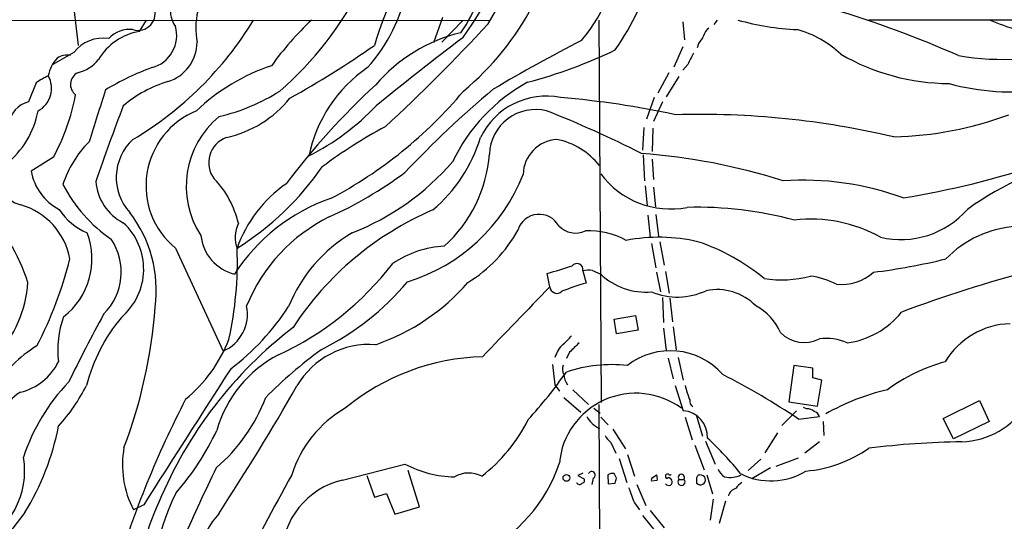
# Model space of a CAD drawing. Extents: x 11 to 1030, y 1127 to 1934.
# Drawn here: x 361 to 493, y 1306 to 1373 of the extents above; entities that cross this region are included whole.
import ezdxf

# ---------------------------------------------------------------- set-up
doc = ezdxf.new("R2010")
doc.units = 0
doc.header["$MEASUREMENT"] = 0
doc.layers.add('MAIN', color=5, linetype='CONTINUOUS')

msp = doc.modelspace()

# ---------------------------------------------------------------- linework, layer by layer
at = {"layer": 'MAIN'}
for p, q in [((368.2153, 1378.1722), (369.2313, 1369.4516)), ((417.7453, 1373.1769), (416.56, 1369.7902)), ((299.0427, 1372.7536), (424.0107, 1372.8382)), ((378.2907, 1372.8382), (377.3593, 1371.3142)), ((420.4547, 1372.7536), (417.6607, 1369.8749)), ((438.5733, 1372.8382), (438.912, 1321.8689)), ((449.7493, 1372.5842), (450.0033, 1370.2136)), ((454.3213, 1372.8382), (453.898, 1372.2456)), ((503.0047, 1372.8382), (474.5567, 1372.8382)), ((449.7493, 1369.2822), (448.564, 1366.5729)), ((451.866, 1369.7056), (451.6967, 1369.1129)), ((368.6387, 1368.5202), (365.8447, 1366.9116)), ((450.4267, 1366.9116), (449.7493, 1366.1496)), ((447.8867, 1365.8109), (446.4473, 1363.1016)), ((449.2413, 1365.3029), (447.548, 1362.5936)), ((363.6433, 1364.4562), (362.6273, 1361.9162)), ((445.9393, 1362.5089), (444.9233, 1359.6302)), ((447.04, 1361.9162), (445.8547, 1359.2916)), ((444.5847, 1358.5296), (444.4153, 1355.4816)), ((445.77, 1358.4449), (445.6853, 1355.3122)), ((444.5, 1354.8889), (444.6693, 1351.4176)), ((365.9293, 1354.5502), (362.966, 1352.6876)), ((445.6853, 1354.2962), (445.8547, 1351.5869)), ((444.754, 1350.7402), (445.008, 1348.1156)), ((445.8547, 1350.5709), (446.1087, 1347.9462)), ((445.0927, 1346.8456), (445.4313, 1343.8822)), ((446.1933, 1346.9302), (446.532, 1344.0516)), ((445.6007, 1343.0356), (446.1933, 1339.8182)), ((446.7013, 1343.2896), (447.294, 1340.1569)), ((382.1853, 1342.4429), (388.5353, 1328.7269)), ((436.4567, 1339.3949), (436.88, 1337.7862)), ((437.7267, 1339.4796), (438.8273, 1338.9716)), ((446.278, 1339.2256), (446.786, 1336.6009)), ((447.4633, 1339.3102), (447.9713, 1336.4316)), ((432.054, 1337.2782), (431.7153, 1339.0562)), ((447.04, 1335.8389), (447.2093, 1332.5369)), ((448.056, 1335.7542), (448.3947, 1332.6216)), ((440.6053, 1332.9602), (443.484, 1333.4682)), ((440.944, 1331.0129), (440.6053, 1332.9602)), ((443.484, 1333.4682), (443.8227, 1331.5209)), ((443.8227, 1331.5209), (440.944, 1331.0129)), ((447.2093, 1331.7749), (447.548, 1328.8116)), ((448.4793, 1331.9442), (448.9027, 1328.8962)), ((434.6787, 1328.5576), (434.2553, 1327.7109)), ((447.802, 1327.7956), (448.4793, 1325.0016)), ((449.1567, 1327.8802), (449.834, 1324.8322)), ((432.3927, 1326.9489), (432.7313, 1324.2396)), ((464.566, 1326.7796), (463.8887, 1321.9536)), ((467.106, 1326.4409), (464.566, 1326.7796)), ((467.106, 1325.1709), (467.106, 1326.4409)), ((468.2913, 1324.8322), (467.106, 1325.1709)), ((467.6987, 1321.3609), (468.2913, 1324.8322)), ((432.7313, 1324.2396), (433.324, 1323.3929)), ((435.102, 1323.5622), (437.2187, 1321.6149)), ((448.7333, 1324.1549), (449.834, 1320.7682)), ((433.9167, 1322.5462), (436.2027, 1320.5989)), ((484.4627, 1319.7522), (489.2887, 1322.1229)), ((489.2887, 1322.1229), (490.5587, 1319.3289)), ((437.896, 1321.1069), (438.7427, 1320.4296)), ((438.5733, 1321.6149), (438.912, 1264.1262)), ((464.9047, 1320.7682), (462.9573, 1318.8209)), ((463.8887, 1321.9536), (467.6987, 1321.3609)), ((466.2593, 1321.0222), (465.836, 1321.1916)), ((438.8273, 1319.9216), (439.8433, 1318.9056)), ((450.088, 1319.9216), (451.0193, 1316.8736)), ((451.612, 1320.0909), (452.374, 1317.3816)), ((465.1587, 1319.6676), (467.9527, 1320.0062)), ((485.8173, 1317.0429), (484.4627, 1319.7522)), ((440.436, 1318.3129), (442.1293, 1315.6882)), ((468.4607, 1319.3289), (468.5453, 1317.4662)), ((490.5587, 1319.3289), (485.8173, 1317.0429)), ((462.3647, 1317.8049), (460.6713, 1315.1802)), ((440.182, 1316.5349), (440.8593, 1315.0956)), ((451.358, 1316.1962), (452.628, 1312.8942)), ((452.7973, 1316.7042), (454.0673, 1313.6562)), ((467.9527, 1316.6196), (466.0053, 1315.0956)), ((441.2827, 1314.4182), (442.2987, 1311.2009)), ((442.3833, 1314.9262), (443.3147, 1312.0476)), ((460.1633, 1314.3336), (458.47, 1312.8096)), ((462.1953, 1313.4022), (465.1587, 1314.5029)), ((404.4527, 1311.5396), (412.75, 1313.6562)), ((461.4333, 1313.1482), (458.978, 1311.7089)), ((407.67, 1312.1322), (408.686, 1309.2536)), ((414.6973, 1307.9836), (413.1733, 1312.8096)), ((436.4567, 1312.4709), (435.7793, 1312.1322)), ((435.7793, 1312.1322), (436.626, 1311.7089)), ((437.8113, 1311.7936), (437.642, 1310.9469)), ((439.7587, 1312.2169), (439.8433, 1311.0316)), ((440.944, 1311.7936), (440.6053, 1312.3862)), ((445.77, 1311.8782), (446.278, 1312.2169)), ((447.4633, 1312.2169), (447.4633, 1312.0476)), ((449.2413, 1311.6242), (449.9187, 1311.6242)), ((451.612, 1311.6242), (451.612, 1311.1162)), ((452.9667, 1312.2169), (453.7287, 1309.6769)), ((439.8433, 1311.0316), (440.7747, 1311.1162)), ((443.6533, 1310.9469), (444.8387, 1308.1529)), ((446.3627, 1311.4549), (445.6007, 1311.3702)), ((408.686, 1309.2536), (410.2947, 1309.7616)), ((410.2947, 1309.7616), (411.3953, 1306.9676)), ((453.8133, 1308.9996), (453.39, 1306.2056)), ((377.952, 1308.2376), (376.5973, 1307.5602)), ((411.3953, 1306.9676), (414.6973, 1307.9836)), ((443.3147, 1308.4916), (443.992, 1307.5602)), ((454.66, 1305.7822), (455.5067, 1308.7456)), ((362.1193, 1307.2216), (358.3093, 1302.2262)), ((444.4153, 1306.7982), (446.278, 1304.5122)), ((445.4313, 1307.4756), (447.294, 1305.1896))]:
    msp.add_line(p, q, dxfattribs=at)
msp.add_circle((434.2686, 1311.8232), 0.4524, dxfattribs=at)
for centre, radius, start, end in [((396.6524, 1392.1477), 37.4108, 309.680248, 354.92784), ((372.0341, 1405.1554), 59.5634, 324.38275, 342.487148), ((360.3689, 1409.1955), 73.4016, 329.851622, 342.033684), ((454.5357, 1355.919), 47.8051, 145.002874, 163.555965), ((420.6766, 1383.5804), 20.6067, 319.24903, 359.558461), ((401.9, 1383.8668), 22.2882, 325.194549, 351.203061), ((409.2465, 1390.5332), 38.2597, 325.493128, 343.545808), ((365.1824, 1398.7539), 46.9801, 311.107715, 333.095101), ((391.0594, 1381.5034), 22.4541, 318.032835, 348.836843), ((384.8691, 1374.008), 3.3569, 123.179281, 216.918371), ((377.2276, 1373.7174), 2.2651, 251.601049, 23.378946), ((395.1222, 1371.7448), 10.2305, 167.129678, 190.531514), ((424.2274, 1225.6567), 155.4556, 66.387603, 72.947155), ((352.6566, 1397.1182), 46.7433, 300.68808, 328.705805), ((377.8956, 1370.7901), 4.4548, 285.054779, 15.647002), ((430.6461, 1340.9073), 44.048, 133.538503, 144.089768), ((247.2613, 1535.1942), 240.219, 312.686094, 317.313906), ((466.2413, 1404.375), 32.8307, 253.860814, 267.814492), ((500.1634, 1393.4369), 22.6569, 245.389472, 264.329416), ((378.7774, 1363.4481), 7.9929, 100.219509, 148.79787), ((376.08, 1367.7834), 3.8095, 83.477935, 136.970023), ((425.2562, 1350.1421), 21.6027, 103.533975, 139.394304), ((706.216, 1200.881), 305.2797, 146.196642, 146.425815), ((454.1525, 1370.3825), 1.6446, 124.513368, 168.100396), ((461.1576, 1357.97), 14.1277, 46.785441, 74.263228), ((372.5886, 1365.3976), 5.0351, 81.931693, 141.671808), ((379.5309, 1369.9107), 5.5332, 287.223624, 359.629293), ((336.4543, 1472.6599), 125.9737, 298.946836, 304.986763), ((636.8741, 1083.5463), 359.39, 127.026571, 129.36252), ((531.4619, 1184.4383), 208.6605, 117.137135, 120.831999), ((367.7496, 1365.7056), 2.4362, 78.979722, 122.592224), ((412.3874, 1427.7047), 65.335, 284.812467, 295.752729), ((831.8074, 1177.1738), 425.9714, 153.320363, 153.549546), ((485.4022, 1393.5719), 29.2008, 240.06687, 269.65172), ((492.4708, 1403.0348), 35.4453, 260.293538, 286.859229), ((369.5696, 1364.7104), 4.3704, 135.783352, 171.085987), ((368.1071, 1370.5288), 4.8311, 282.426669, 322.516228), ((403.5156, 1341.2317), 26.9038, 108.520006, 133.54982), ((493.8292, 1396.6644), 33.4195, 255.080035, 298.339527), ((368.1734, 1358.4869), 7.4936, 112.94529, 127.194852), ((362.2687, 1363.7301), 3.4128, 298.502468, 29.056235), ((369.9692, 1364.2479), 1.7662, 117.754763, 232.44822), ((390.9051, 1333.8397), 34.7333, 109.952439, 121.277752), ((418.4295, 1350.9606), 18.843, 124.507458, 168.492801), ((385.9901, 1348.6782), 16.6601, 106.819741, 130.172986), ((475.4951, 1291.971), 98.2762, 132.69433, 143.088196), ((440.5191, 1343.7452), 23.7291, 118.791255, 154.508688), ((339.9754, 1368.4975), 29.4641, 331.746974, 348.944745), ((2107.3961, 809.7366), 1820.7843, 162.2930736, 162.5222598), ((381.5994, 1386.4801), 27.2793, 283.628919, 302.038311), ((375.3469, 1401.1481), 58.912, 297.823447, 320.095681), ((508.3457, 1262.8743), 131.0518, 129.765575, 136.840296), ((431.5867, 1352.987), 9.7109, 78.677224, 154.452462), ((363.4123, 1358.577), 3.4302, 103.229234, 173.708689), ((622.3828, 1266.4089), 264.7699, 158.973514, 161.291928), ((385.7395, 1371.8197), 14.9944, 282.397507, 321.200371), ((384.1097, 1385.3599), 34.4997, 297.360451, 316.031828), ((422.7822, 1238.1955), 124.774, 77.955948, 85.075439), ((352.3627, 1362.8672), 11.7308, 307.9655, 349.50726), ((389.0318, 1350.7543), 10.7683, 112.107014, 230.520075), ((430.1596, 1354.7567), 6.1527, 76.166577, 177.979752), ((379.5613, 1228.0721), 142.5117, 63.00643, 68.569685), ((451.888, 1246.5262), 113.7381, 76.800777, 91.546706), ((476.6439, 1404.6491), 47.4051, 271.46842, 290.419762), ((395.5887, 1350.6896), 11.97, 129.175472, 213.194614), ((443.6582, 1296.6669), 70.4409, 118.427275, 126.51521), ((380.3252, 1346.7756), 13.7615, 134.552209, 162.518188), ((381.2394, 1351.8378), 6.9412, 132.919301, 222.100781), ((390.1596, 1353.8371), 3.5473, 109.788117, 217.623249), ((403.1627, 1363.196), 20.5638, 310.344294, 342.974315), ((433.2837, 1352.143), 4.7872, 93.573721, 178.549269), ((431.0795, 1347.4358), 9.6747, 38.433208, 78.63908), ((405.5559, 1356.4), 18.5098, 312.241706, 355.580308), ((437.9906, 1271.8375), 83.4555, 72.470803, 85.701366), ((362.3859, 1351.581), 3.4684, 144.016228, 257.095275), ((393.1672, 1376.3642), 34.2719, 291.490622, 319.172149), ((458.7564, 1472.3988), 124.9393, 279.384413, 288.065845), ((512.5556, 1312.9116), 42.692, 102.228863, 125.638961), ((370.0278, 1353.9603), 7.1756, 190.216359, 242.291107), ((370.0618, 1375.0896), 38.4625, 301.9195, 325.456653), ((379.8477, 1396.9251), 55.2678, 294.395007, 306.53577), ((406.006, 1361.0348), 24.1415, 287.060555, 338.697047), ((448.1529, 1359.2616), 11.6083, 216.548084, 280.86998), ((384.994, 1360.1511), 20.0514, 207.444659, 235.490285), ((378.1985, 1351.7409), 6.6091, 183.539292, 243.433786), ((378.2994, 1342.9219), 12.5885, 12.958899, 44.031552), ((406.9973, 1336.5487), 17.6147, 124.907148, 160.450698), ((465.6846, 1312.1726), 39.3283, 70.010782, 93.729134), ((410.9206, 1325.6494), 24.7523, 109.044199, 147.43736), ((340.5591, 1330.8917), 23.0649, 17.613239, 46.752591), ((359.0301, 1339.3106), 9.2568, 10.538363, 73.808723), ((373.7325, 1352.1995), 8.4062, 213.110275, 246.768475), ((362.6873, 1336.8241), 16.9395, 352.349344, 37.704971), ((433.0162, 1308.9457), 41.9738, 113.208395, 146.913156), ((430.6401, 1343.9775), 2.9659, 28.796237, 161.915093), ((451.7484, 1298.4461), 49.4355, 74.87103, 91.630238), ((478.7636, 1355.4492), 11.8741, 256.941476, 318.669726), ((369.525, 1339.6345), 8.4304, 310.397911, 47.294874), ((394.6183, 1343.8448), 4.4745, 154.871324, 199.404804), ((412.6171, 1326.3225), 22.5763, 116.128877, 158.11362), ((466.8569, 1327.4814), 18.8166, 60.646625, 96.733283), ((361.3816, 1340.9804), 9.6873, 307.538373, 21.144944), ((415.8929, 1327.1473), 20.0918, 120.410226, 158.062126), ((411.7694, 1353.4793), 18.2011, 300.95717, 331.870832), ((435.5003, 1347.6032), 3.1526, 224.177506, 294.253683), ((437.4152, 1335.1787), 9.5703, 59.905511, 93.713838), ((495.1235, 1330.924), 14.4273, 93.672849, 135.681278), ((367.1211, 1339.2436), 7.8513, 314.437015, 33.94914), ((391.4752, 1344.7335), 5.9333, 185.777662, 256.193983), ((446.6067, 1321.2811), 22.6086, 76.769028, 101.203424), ((443.214, 1317.5777), 27.1017, 50.132118, 71.571737), ((342.9925, 1340.5643), 47.4394, 347.443551, 2.16713), ((418.7615, 1328.9802), 13.7379, 93.180501, 123.689142), ((316.6729, 1353.8998), 53.0492, 332.499746, 345.930489), ((378.9041, 1365.0864), 40.597, 294.751345, 322.568271), ((435.6584, 1339.5666), 0.8165, 347.861627, 141.739115), ((464.7101, 1422.9831), 84.4055, 277.104481, 283.770403), ((179.375, 2165.036), 863.6656, 286.9881322, 287.2173229), ((437.388, 1334.9944), 4.498, 85.681504, 101.949474), ((470.8842, 1343.9457), 6.3616, 264.176309, 312.101085), ((534.6422, 1188.1307), 156.0649, 104.24811, 110.936638), ((345.6801, 1339.2197), 16.9165, 318.293442, 355.426781), ((385.6278, 1361.0116), 35.8564, 296.405692, 319.983391), ((399.6292, 1356.4555), 28.4211, 288.942663, 319.163556), ((446.9449, 1303.1114), 36.106, 106.186193, 111.584115), ((444.8763, 1345.3929), 8.8218, 226.710054, 274.710137), ((462.8593, 1353.4697), 15.261, 261.435893, 284.837486), ((465.3902, 1328.3501), 10.4586, 62.3809, 82.433775), ((2755.9129, -911.0247), 3233.4481, 135.9467382, 136.1759214), ((432.9961, 1337.3559), 0.9453, 184.714817, 314.841429), ((449.0475, 1345.0237), 9.1008, 247.744514, 294.919147), ((454.3251, 1329.7128), 7.2034, 44.237886, 101.556553), ((313.3303, 1339.4192), 66.3233, 339.190996, 355.806149), ((386.4388, 1333.6414), 5.343, 293.102842, 11.8458), ((369.5202, 1352.6823), 33.0803, 307.266914, 326.975508), ((455.9492, 1328.143), 7.4837, 23.960623, 61.796729), ((470.2372, 1340.7832), 11.0499, 277.492124, 321.414692), ((379.3178, 1328.8992), 12.8129, 159.916988, 187.225797), ((572.7074, 1225.0614), 227.6501, 151.514041, 154.07794), ((392.8632, 1318.2998), 23.2795, 140.158536, 165.432958), ((432.3021, 1286.9293), 56.6195, 127.48167, 157.522407), ((493.68, 1321.9305), 10.4422, 91.796166, 149.134484), ((370.9871, 1337.4347), 19.669, 309.65821, 338.578001), ((430.8275, 1333.7634), 5.0872, 306.199526, 323.800475), ((465.9577, 1334.3419), 4.4756, 224.909477, 296.47173), ((468.9261, 1323.5604), 6.8448, 66.293933, 98.175797), ((372.882, 1314.3556), 17.6141, 121.311973, 147.838939), ((441.399, 1275.2519), 66.8112, 126.589829, 134.937359), ((408.0131, 1318.4146), 11.1907, 85.683915, 149.643172), ((436.8367, 1326.5684), 4.3099, 134.200008, 162.27974), ((752.7884, 1011.7179), 448.9779, 134.885399, 135.114601), ((448.1116, 1319.5263), 9.2425, 41.03506, 128.299946), ((359.6641, 1330.7588), 7.762, 283.884426, 333.435609), ((403.4448, 1313.6853), 16.3747, 117.431057, 164.200764), ((423.9359, 1297.8675), 30.1096, 91.630251, 129.481671), ((490.5921, 1305.3064), 22.7529, 104.964865, 126.644772), ((4913.435, -1582.5584), 5378.4112, 147.2584668, 147.4876492), ((435.3646, 1326.3286), 1.6235, 160.736935, 206.894914), ((440.1823, 1308.4725), 18.439, 83.144429, 108.749979), ((379.7756, 1364.3096), 66.6394, 317.842173, 324.838291), ((436.2776, 1325.707), 2.3636, 182.73542, 218.377384), ((410.7311, 1238.6665), 97.5886, 56.101404, 62.968443), ((386.7109, 1306.4929), 26.0504, 136.03319, 161.896675), ((349.6542, 1334.3808), 23.0682, 317.297658, 333.685984), ((113.8744, 1486.461), 327.5682, 326.790702, 330.281014), ((463.027, 1327.0293), 13.2544, 192.524869, 201.332537), ((483.7822, 1294.1894), 30.143, 102.979543, 119.80578), ((364.2711, 1318.4679), 5.4908, 119.98821, 198.736223), ((500.0652, 1261.818), 131.2831, 152.571609, 163.312155), ((372.3747, 1330.8692), 23.3659, 310.675527, 339.132819), ((443.5096, 1312.8725), 10.2301, 53.602359, 174.654212), ((451.6688, 1322.0948), 0.9945, 173.487394, 235.395937), ((412.5921, 1307.5764), 15.6182, 119.964932, 162.715131), ((449.5672, 1317.2905), 3.4879, 357.323071, 85.613012), ((466.3653, 1319.6466), 1.3797, 48.732034, 94.40635), ((486.43, 1327.5815), 10.9728, 272.549001, 327.059557), ((409.1749, 1329.6852), 22.407, 308.08019, 333.201436), ((440.611, 1322.1489), 4.2293, 210.440062, 242.497635), ((466.9791, 1319.71), 1.0177, 16.921424, 73.078576), ((333.4655, 1325.0201), 33.7317, 328.15324, 349.263606), ((355.893, 1332.99), 35.0911, 318.735525, 334.970668), ((442.1289, 1318.9053), 3.0674, 207.979423, 230.602432), ((423.238, 1285.0292), 43.808, 38.643672, 47.113771), ((388.3144, 1313.5995), 13.1819, 170.136446, 207.267763), ((464.5586, 1330.2184), 17.568, 275.278168, 304.688099), ((488.2352, 1206.7328), 109.8947, 90.686765, 97.150101), ((351.1266, 1312.7899), 10.9717, 293.578335, 9.430385), ((601.7872, 1209.0487), 238.141, 154.078849, 156.567412), ((419.5534, 1326.4652), 14.5037, 242.025344, 269.212259), ((413.6654, 1320.3303), 20.7068, 295.993962, 341.691489), ((456.2763, 1313.606), 1.8925, 199.351197, 240.252866), ((742.0492, 1121.676), 393.5689, 151.044113, 153.260733), ((406.8273, 1301.3087), 10.5028, 103.067031, 179.613219), ((421.2515, 1308.6873), 3.7855, 62.581377, 120.082991), ((436.3014, 1311.4972), 0.3875, 280.497939, 33.11188), ((437.642, 1312.2169), 0.4559, 291.799076, 158.200924), ((440.3513, 1311.4552), 0.965, 74.739674, 127.882794), ((271.5035, 1353.7814), 174.5653, 345.853137, 346.082312), ((445.9392, 1311.5396), 0.3785, 116.551512, 206.585359), ((444.7945, 1311.6663), 1.5824, 352.322568, 20.362373), ((447.6327, 1311.963), 0.1894, 153.462013, 333.394352), ((447.7597, 1311.8356), 0.483, 74.755285, 127.859376), ((447.4353, 1310.7776), 1.1601, 41.060941, 71.57286), ((448.056, 1312.4285), 0.2116, 216.85365, 323.14635), ((447.7173, 1311.3279), 0.6294, 312.276138, 19.655661), ((449.58, 1311.2856), 0.4789, 135.008459, 44.991541), ((449.58, 1311.8782), 0.4234, 323.132809, 216.867191), ((452.0459, 1311.7618), 0.4552, 91.334268, 197.595058), ((452.1185, 1311.5531), 0.6689, 220.780608, 97.144138), ((456.0767, 1315.2216), 3.3415, 257.216026, 295.946213), ((461.5081, 1320.4411), 9.0176, 243.283497, 301.164691), ((436.0152, 1311.3764), 0.4416, 203.418375, 323.898222), ((950.9333, 1500.0074), 542.5449, 200.441449, 200.670632), ((447.9291, 1311.4553), 0.6297, 222.290215, 289.634851), ((457.2424, 1309.0418), 1.4481, 105.257895, 164.742105), ((458.937, 1309.1252), 2.4565, 122.329512, 147.670488), ((405.5208, 1297.8598), 26.1586, 152.727702, 217.346998), ((402.9978, 1297.4002), 25.5839, 154.097786, 214.235244), ((399.1876, 1297.5314), 14.7341, 139.746173, 182.815741)]:
    msp.add_arc(centre, radius, start, end, dxfattribs=at)

doc.saveas('drawing.dxf')
